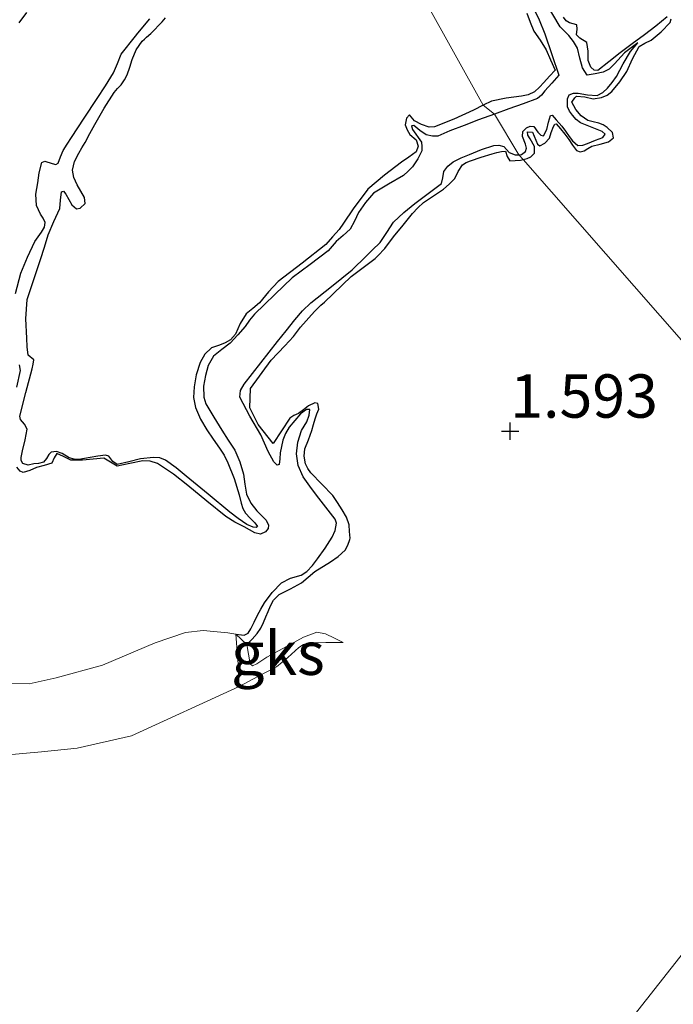
# Model space of a CAD drawing. Units: metres. Extents: x 59997 to 70010, y 406249 to 412501.
# Drawn here: x 66272 to 66309, y 406717 to 406774 of the extents above; entities that cross this region are included whole.
import ezdxf
from ezdxf.enums import TextEntityAlignment as Align

# ---------------------------------------------------------------- set-up
doc = ezdxf.new("R2010")
doc.units = ezdxf.units.M
doc.linetypes.add('IE-TERREINAFSCHEIDING', pattern=[10, 8, -2])
doc.layers.get('0').update_dxf_attribs({"lineweight": 25})
for name, color, linetype, lineweight in [('B-ME-GW-GRONDWERKLIJN-L-B1', 10, 'Continuous', 25), ('B-ME-GW-HOOGTEPUNT-S-B1', 10, 'Continuous', 25), ('B-ME-GW-KRUINLIJN-L-B1', 93, 'Continuous', 18), ('B-ME-GW-TEENLIJN-L-B1', 93, 'Continuous', 18), ('B-ME-IE-GRONDWERKLIJN-GROND_NIETINGERICHT-GV-B6', 253, 'Continuous', 18), ('B-ME-IE-HULPGEOMETRIE-L-B1', 53, 'Continuous', 18), ('B-ME-IE-TERREINAFSCHEIDING-RASTERHEKWERK-L-B1', 8, 'IE-TERREINAFSCHEIDING', 18), ('B-ME-OB-BEKLEDING-GV-B6', 253, 'Continuous', 18), ('B-ME-OG-BREUK-L-B1', 10, 'Continuous', 25)]:
    doc.layers.add(name, color=color, linetype=linetype, lineweight=lineweight)
doc.styles.add('NLCS-ISO', font='NLCS-ISO.TTF')

# ---------------------------------------------------------------- blocks, each defined once
blk = doc.blocks.new('hoogtepunt')
for p, q in [((-0.5, 0), (0.5, 0)), ((0, 0.5), (0, -0.5))]:
    blk.add_line(p, q)

msp = doc.modelspace()

# ---------------------------------------------------------------- linework, layer by layer
at = {"layer": 'B-ME-GW-GRONDWERKLIJN-L-B1'}
for points in [[(66300.9522, 406774.1087, 1.2818), (66301.1413, 406773.5895, 1.2818), (66301.3691, 406773.085, 1.2818), (66301.7271, 406772.5486, 1.2865), (66302.0655, 406772.0052, 1.2818), (66302.3239, 406771.4197, 1.249), (66302.5823, 406770.8342, 1.2068), (66302.2557, 406770.4734, 1.2068), (66301.9291, 406770.1126, 1.2068), (66301.679, 406769.837, 1.2068), (66301.4015, 406769.5796, 1.2068), (66301.0382, 406769.4125, 1.2068), (66300.6433, 406769.3288, 1.2068), (66299.7731, 406769.2188, 1.2068), (66298.9215, 406769.0474, 1.2068), (66298.4469, 406768.8155, 1.2068)], [(66298.4469, 406768.8155, 1.2068), (66297.8741, 406768.5126, 1.2068), (66296.7521, 406767.9978, 1.2068), (66295.6232, 406767.5601, 1.2068), (66295.332, 406767.5378, 1.2068), (66294.8788, 406767.6892, 1.2068), (66294.4757, 406767.9102, 1.2068), (66294.1987, 406768.2531, 1.2068), (66294.0209, 406768.0506, 1.2068), (66293.9499, 406767.6745, 1.2068), (66294.0545, 406767.3898, 1.2068), (66294.2196, 406767.1189, 1.2068), (66294.5684, 406766.8125, 1.2068), (66294.6859, 406766.4488, 1.2068), (66294.5716, 406766.1122, 1.2068), (66294.1518, 406765.8119, 1.2068), (66293.7298, 406765.5164, 1.2068), (66292.7404, 406764.7722, 1.2068), (66291.7935, 406763.9688, 1.2068), (66290.9408, 406762.8222, 1.2068), (66290.3785, 406762.0036, 1.2068), (66290.1307, 406761.6429, 1.2068), (66289.7455, 406761.204, 1.2068), (66289.3603, 406760.7651, 1.2068), (66287.9924, 406759.7019, 1.3017), (66286.6246, 406758.6386, 1.3755), (66286.0624, 406758.0383, 1.3805), (66285.5384, 406757.3987, 1.3755), (66285.1594, 406757.0778, 1.3755), (66284.7766, 406756.7622, 1.3755), (66284.4355, 406756.2098, 1.3755), (66284.1582, 406755.6007, 1.3755), (66283.8738, 406755.2756, 1.3755), (66283.5637, 406755.0954, 1.3755), (66283.2359, 406754.9549, 1.3755), (66282.772, 406754.8031, 1.3755), (66282.3855, 406754.4387, 1.3755), (66282.1273, 406753.9592, 1.3755), (66281.8886, 406753.2615, 1.3755), (66281.7667, 406752.5536, 1.3755), (66281.7392, 406751.9551, 1.3755), (66281.8456, 406751.3626, 1.3755), (66282.1397, 406750.6953, 1.3755), (66282.5076, 406750.0733, 1.3755), (66282.8775, 406749.5482, 1.3755), (66283.2437, 406749.0226, 1.3755), (66283.4995, 406748.6117, 1.3755), (66283.7233, 406748.1828, 1.3755), (66284.0725, 406747.2648, 1.3005), (66284.3591, 406746.3267, 1.2255), (66284.4783, 406745.8526, 1.2255), (66284.5849, 406745.5497, 1.2255), (66284.7421, 406745.2685, 1.2255), (66284.9997, 406744.98, 1.2255), (66285.2725, 406744.7088, 1.2255), (66285.4211, 406744.5137, 1.2255), (66285.358, 406744.4558, 1.2255), (66285.1849, 406744.4711, 1.2255), (66284.8055, 406744.6209, 1.2255), (66284.3173, 406744.9661, 1.2255), (66283.8396, 406745.3291, 1.2255), (66282.5736, 406746.3686, 1.2255), (66281.3081, 406747.4085, 1.2255), (66280.7289, 406747.8838, 1.2255), (66280.1172, 406748.3399, 1.2255), (66279.7845, 406748.4741, 1.2255), (66279.4201, 406748.4941, 1.2255), (66278.6785, 406748.4157, 1.2255), (66278.0002, 406748.2379, 1.2255), (66277.3345, 406748.0803, 1.2255), (66277.0779, 406748.2618, 1.2255), (66276.8511, 406748.5544, 1.2255), (66276.6658, 406748.6223, 1.2255), (66276.2248, 406748.5552, 1.2255), (66275.7837, 406748.4812, 1.2255), (66275.4545, 406748.4204, 1.2255), (66275.1254, 406748.3622, 1.2255), (66274.8492, 406748.3818, 1.2255), (66274.5739, 406748.4727, 1.2255), (66274.1657, 406748.7186, 1.2255), (66273.8347, 406748.8384, 1.2255), (66273.5196, 406748.7922, 1.2255), (66273.3976, 406748.658, 1.2255), (66273.2573, 406748.4262, 1.2255), (66273.0762, 406748.2147, 1.2255), (66272.8041, 406748.1309, 1.2255), (66272.5238, 406748.1225, 1.2255), (66272.2096, 406748.0508, 1.2255), (66271.9021, 406748.1334, 1.2255), (66271.7966, 406748.3075, 1.2255), (66271.793, 406748.4934, 1.2255), (66271.8773, 406748.8683, 1.2255), (66272.0188, 406749.4973, 1.2255), (66272.1383, 406750.1194, 1.2255), (66271.9945, 406750.4043, 1.2255), (66271.7603, 406750.6729, 1.2255), (66271.7167, 406750.8661, 1.2255), (66272.0627, 406752.2292, 1.3005), (66272.4308, 406753.6022, 1.3755), (66272.4894, 406753.8611, 1.3755), (66272.5343, 406754.1197, 1.3755), (66272.2005, 406754.3801, 1.3755), (66272.1446, 406754.8734, 1.3755), (66272.1206, 406755.3683, 1.3755), (66272.061, 406756.4883, 1.3755), (66272.1522, 406757.6, 1.3755), (66272.5228, 406758.7604, 1.3755), (66272.9194, 406759.9013, 1.3755), (66273.1365, 406760.6114, 1.3755), (66273.3542, 406761.3214, 1.3755), (66273.6763, 406762.088, 1.311), (66274.02, 406762.8386, 1.2255), (66274.0694, 406763.3295, 1.2133), (66274.1233, 406763.8042, 1.2255), (66274.2309, 406763.8546, 1.2476), (66274.3684, 406763.6673, 1.2827), (66274.7181, 406763.0497, 1.3552), (66274.9948, 406762.835, 1.3755), (66275.2074, 406762.8673, 1.3755), (66275.4942, 406763.138, 1.3755), (66275.4452, 406763.4876, 1.3755), (66275.2345, 406763.845, 1.3755), (66275.0247, 406764.213, 1.3755), (66274.8385, 406764.6382, 1.3755), (66274.7587, 406765.0637, 1.3755), (66274.8789, 406765.5582, 1.3755), (66275.1185, 406766.0425, 1.3755), (66275.3042, 406766.3481, 1.3755), (66275.4855, 406766.6481, 1.3755), (66275.7655, 406767.169, 1.3755), (66276.0457, 406767.6904, 1.3755), (66276.5831, 406768.6266, 1.4505), (66277.156, 406769.5398, 1.5255), (66277.3545, 406769.7662, 1.5255), (66277.5627, 406769.9874, 1.5255), (66277.7519, 406770.2591, 1.5255), (66277.9105, 406770.5493, 1.5255), (66278.054, 406770.9921, 1.5255), (66278.1889, 406771.4385, 1.5255), (66278.4374, 406771.9954, 1.5255), (66278.7806, 406772.4931, 1.5255), (66278.9043, 406772.6082, 1.5255), (66279.0261, 406772.7214, 1.5255), (66279.2728, 406772.9451, 1.5255), (66279.4984, 406773.169, 1.5255), (66279.7224, 406773.3949, 1.5255), (66279.9303, 406773.6141, 1.5255), (66280.1292, 406773.8425, 1.5255)], [(66300.7428, 406765.6738, 1.2068), (66300.9837, 406765.7317, 1.2068), (66301.1839, 406765.8349, 1.2068), (66301.3933, 406766.0395, 1.2068), (66301.4052, 406766.4277, 1.2068), (66301.1553, 406766.8659, 1.2068), (66301.0181, 406767.0699, 1.2068), (66300.9902, 406767.2604, 1.2068), (66301.2831, 406767.2423, 1.2068), (66301.4839, 406766.7958, 1.2068), (66301.5791, 406766.5537, 1.2068), (66301.6996, 406766.468, 1.2068), (66301.9959, 406766.6135, 1.2068), (66302.2658, 406766.8974, 1.2068), (66302.3663, 406767.2276, 1.2068), (66302.4992, 406767.5723, 1.2068), (66302.5729, 406767.7054, 1.2068), (66302.6573, 406767.7293, 1.2068), (66302.8984, 406767.4478, 1.2068), (66303.1429, 406767.1347, 1.2068), (66303.3849, 406766.8213, 1.2068), (66303.5965, 406766.5055, 1.2068), (66303.8185, 406766.1914, 1.2068), (66304.0302, 406766.1146, 1.2068), (66304.2657, 406766.1673, 1.2068), (66304.4831, 406766.3099, 1.2068), (66304.7035, 406766.4504, 1.2068), (66305.1798, 406766.5574, 1.2068), (66305.6695, 406766.6881, 1.2068), (66305.9621, 406766.9193, 1.2068), (66305.8899, 406767.2321, 1.2068), (66305.5989, 406767.5273, 1.2068), (66305.3569, 406767.6694, 1.2068), (66305.1055, 406767.7713, 1.2068), (66304.7885, 406767.8407, 1.2068), (66304.4747, 406767.9267, 1.2068), (66304.0987, 406768.1894, 1.2068), (66303.7762, 406768.5501, 1.2068), (66303.5522, 406768.976, 1.2068), (66303.7209, 406769.2363, 1.2068), (66303.821, 406769.3277, 1.2068), (66304.3061, 406769.2898, 1.2068), (66304.7914, 406769.1731, 1.2068), (66305.269, 406769.2518, 1.2068), (66305.5834, 406769.3882, 1.2068), (66305.8569, 406769.5923, 1.2068), (66306.3257, 406770.1509, 1.2068), (66306.7207, 406770.7468, 1.2068), (66307.056, 406771.4817, 1.2068), (66307.444, 406772.184, 1.2068), (66307.7694, 406772.3896, 1.2068), (66308.1249, 406772.5624, 1.2068), (66308.7123, 406773.0421, 1.2068), (66309.2266, 406773.5678, 1.2068), (66309.2823, 406773.7783, 1.2068)], [(66309.0566, 406773.8964, 1.2068), (66308.4041, 406773.3721, 1.2068), (66307.745, 406772.8562, 1.2068), (66307.0412, 406772.3379, 1.2068), (66306.3376, 406771.8204, 1.2068), (66305.6891, 406771.3059, 1.2068), (66305.0458, 406770.8027, 1.2068), (66304.8409, 406770.8183, 1.2068), (66304.6404, 406770.9993, 1.2068), (66304.4874, 406771.3927, 1.2068), (66304.5009, 406771.9234, 1.2068), (66304.4199, 406772.4284, 1.2068), (66304.0217, 406772.6785, 1.2068), (66303.829, 406772.8677, 1.2068), (66303.8668, 406773.1832, 1.2068), (66303.8495, 406773.4475, 1.2068), (66303.4186, 406773.5469, 1.2068), (66303.2308, 406773.6621, 1.2068), (66303.0797, 406773.8828, 1.2068)], [(66284.8155, 406737.7004, 1.0755), (66285.111, 406738.0143, 1.0755), (66285.4066, 406738.3282, 1.0755), (66285.6152, 406738.6348, 1.0755), (66285.7718, 406738.9764, 1.0755), (66285.9072, 406739.2926, 1.0755), (66286.0412, 406739.6092, 1.0755), (66286.1793, 406739.9364, 1.0755), (66286.3423, 406740.2542, 1.0755), (66286.6708, 406740.5868, 1.0755), (66287.3256, 406740.9083, 1.0755), (66287.9654, 406741.2545, 1.0755), (66288.3517, 406741.5782, 1.0755), (66288.7378, 406741.902, 1.0755), (66289.6389, 406742.4741, 1.1505), (66290.0854, 406742.7688, 1.2021), (66290.4779, 406743.143, 1.2255), (66290.6405, 406743.4373, 1.2255), (66290.7484, 406743.7545, 1.2255), (66290.7748, 406743.8301, 1.2255), (66290.7405, 406744.2175, 1.2677), (66290.7063, 406744.605, 1.3005), (66290.553, 406745.0459, 1.3062), (66290.3007, 406745.4598, 1.3005), (66290.0452, 406745.8821, 1.3005), (66289.7678, 406746.2868, 1.3005), (66289.1412, 406746.9452, 1.3005), (66288.4936, 406747.5992, 1.3005), (66288.3237, 406747.8513, 1.3005), (66288.2002, 406748.1287, 1.3005), (66288.1134, 406748.5563, 1.3005), (66288.1591, 406748.9806, 1.3005), (66288.3618, 406749.5102, 1.3005), (66288.5633, 406750.042, 1.3005), (66288.6571, 406750.3805, 1.3005), (66288.7503, 406750.7187, 1.3005), (66288.8559, 406751.0002, 1.3005), (66288.9644, 406751.2793, 1.3005), (66288.9011, 406751.591, 1.3005), (66288.7326, 406751.6412, 1.3005), (66288.3611, 406751.4568, 1.3005), (66288.0708, 406751.2352, 1.3005), (66287.7876, 406751.0167, 1.3005), (66287.5237, 406750.9055, 1.3005), (66287.2965, 406750.7569, 1.3005), (66286.8148, 406750.0252, 1.3005), (66286.3331, 406749.2935, 1.3005), (66285.4663, 406750.381, 1.3005), (66284.9741, 406751.3427, 1.2818), (66285.0124, 406752.4608, 1.3005), (66286.2191, 406754.1023, 1.3005), (66287.0104, 406754.9166, 1.3005), (66287.5035, 406755.4701, 1.3005), (66287.8958, 406756.0026, 1.3005), (66288.7145, 406756.9144, 1.3005), (66289.0722, 406757.2742, 1.3005), (66289.2834, 406757.4505, 1.3005), (66290.8218, 406758.9335, 1.2068), (66291.5152, 406759.4454, 1.2068), (66292.2087, 406759.9574, 1.2068), (66292.3707, 406760.1252, 1.2068), (66292.7754, 406760.5445, 1.2068), (66293.2733, 406761.2044, 1.2068), (66293.8223, 406761.8827, 1.2068), (66294.3733, 406762.5599, 1.2068), (66294.6738, 406762.8851, 1.2068), (66295.0011, 406763.1843, 1.2068), (66295.5668, 406763.5808, 1.2068), (66296.144, 406763.9642, 1.2068), (66296.4838, 406764.257, 1.2068), (66296.7992, 406764.5744, 1.2068), (66297.0058, 406764.9786, 1.2068), (66297.2412, 406765.3619, 1.2068), (66297.4662, 406765.4997, 1.2068), (66297.7085, 406765.5992, 1.2068), (66298.3281, 406765.8162, 1.2068), (66298.9551, 406766.0089, 1.2068), (66299.2212, 406766.0725, 1.2068), (66299.4884, 406766.1284, 1.2068), (66299.7258, 406766.1491, 1.2068), (66299.8204, 406765.8368, 1.2068), (66299.9842, 406765.6034, 1.2068), (66300.2881, 406765.6204, 1.2068), (66300.5921, 406765.6374, 1.2068), (66300.7428, 406765.6738, 1.2068)]]:
    msp.add_polyline3d(points, dxfattribs=at)
at = {"layer": 'B-ME-GW-KRUINLIJN-L-B1'}
msp.add_polyline3d([(66255.6257, 406735.4364, 1.3943), (66256.6469, 406735.9165, 1.3943), (66257.2324, 406735.9888, 1.3943), (66259.1896, 406735.8105, 1.3943), (66261.802, 406735.1425, 1.3943), (66265.0313, 406733.4494, 1.5443), (66265.9605, 406732.8348, 1.5443), (66267.4523, 406732.0992, 1.5443), (66268.9604, 406731.4712, 1.6943), (66270.8101, 406731.3086, 1.6943), (66272.974, 406731.5141, 1.6943), (66275.0199, 406731.7243, 1.6943), (66278.1552, 406732.4378, 1.6943), (66284.3592, 406735.2778, 1.6755), (66285.442, 406735.8478, 1.7177), (66286.5248, 406736.4177, 1.7505), (66287.178, 406736.942, 1.7538), (66287.8106, 406737.518, 1.7505), (66288.0754, 406737.6991, 1.7534), (66288.3652, 406737.7915, 1.7505), (66289.366, 406737.8048, 1.6849), (66290.3669, 406737.818, 1.6005)], dxfattribs=at)
at = {"layer": 'B-ME-GW-TEENLIJN-L-B1'}
for p, q in [((66284.1667, 406738.3034, 0.6685), (66283.7062, 406738.3681, 0.7193)), ((66284.8155, 406737.7004, 1.0755), (66284.1667, 406738.3034, 0.6685))]:
    msp.add_line(p, q, dxfattribs=at)
for points in [[(66283.7062, 406738.3681, 0.7193), (66282.29, 406738.5047, 0.6443), (66281.2771, 406738.3893, 0.6443), (66279.5204, 406737.8037, 0.6443), (66276.4792, 406736.5121, 0.6443), (66273.8242, 406735.7688, 0.5693), (66272.2591, 406735.4386, 0.5693), (66271.112, 406735.4446, 0.4943), (66270.0823, 406735.6809, 0.4943), (66268.7012, 406736.2037, 0.4943), (66264.0896, 406738.5923, 0.4943), (66260.4237, 406740.8205, 0.4943), (66258.5954, 406741.6145, 0.4943), (66256.0678, 406742.0205, 0.4943), (66253.2055, 406741.5872, 0.4943), (66250.8554, 406741.2011, 0.4943), (66247.9462, 406740.6478, 0.4943), (66246.6278, 406740.4421, 0.4193)], [(66290.3669, 406737.818, 1.6005), (66289.8606, 406738.07, 1.563), (66289.3544, 406738.322, 1.5255), (66288.8559, 406738.4059, 1.4821), (66288.0703, 406738.1283, 1.4105), (66287.3039, 406737.7054, 1.3755), (66286.6299, 406737.3423, 1.3755), (66285.9666, 406736.9754, 1.3755), (66285.3955, 406736.5908, 1.392), (66285.1408, 406736.4754, 1.3941), (66285.0102, 406736.5745, 1.3755), (66284.9128, 406737.1375, 1.2443), (66284.8155, 406737.7004, 1.0755)]]:
    msp.add_polyline3d(points, dxfattribs=at)
at = {"layer": 'B-ME-IE-GRONDWERKLIJN-GROND_NIETINGERICHT-GV-B6'}
for points in [[(66332.4868, 406729.4524, 1.8918), (66300.7428, 406765.6738, 1.2068), (66300.5026, 406765.9519, 0.8693), (66299.0956, 406768.2904, 0.7475), (66298.4469, 406768.8155, 1.2068), (66286.6568, 406790.0077, 1.5105), (66286.4047, 406790.4505, 0.9818), (66283.5802, 406793.5656, 0.9818), (66283.2029, 406794.0218, 1.3912), (66279.6067, 406800.5122, 1.4318), (66279.4052, 406800.8759, 1.0568), (66279.1426, 406801.3497, 1.0568), (66278.9507, 406801.6962, 1.3326), (66255.512, 406843.9985, 1.488), (66255.4098, 406844.4577, 0.738), (66255.2208, 406850.6602, 0.363)], [(66286.6568, 406790.0077, 1.5105), (66298.4469, 406768.8155, 1.2068), (66299.0956, 406768.2904, 0.7475), (66300.5026, 406765.9519, 0.8693), (66300.7428, 406765.6738, 1.2068), (66332.4868, 406729.4524, 1.8918)], [(66270.8101, 406731.3086, 1.6943), (66272.974, 406731.5141, 1.6943), (66275.0199, 406731.7243, 1.6943), (66278.1552, 406732.4378, 1.6943), (66284.3592, 406735.2778, 1.6755), (66285.442, 406735.8478, 1.7177), (66286.5248, 406736.4177, 1.7505), (66287.178, 406736.942, 1.7538), (66287.8106, 406737.518, 1.7505), (66288.0754, 406737.6991, 1.7534), (66288.3652, 406737.7915, 1.7505), (66289.366, 406737.8048, 1.6849), (66290.3669, 406737.818, 1.6005), (66289.8606, 406738.07, 1.563), (66289.3544, 406738.322, 1.5255), (66288.8559, 406738.4059, 1.4821), (66288.0703, 406738.1283, 1.4105), (66287.3039, 406737.7054, 1.3755), (66286.6299, 406737.3423, 1.3755), (66285.9666, 406736.9754, 1.3755), (66285.3955, 406736.5908, 1.392), (66285.1408, 406736.4754, 1.3941), (66285.0102, 406736.5745, 1.3755), (66284.9128, 406737.1375, 1.2443), (66284.8155, 406737.7004, 1.0755), (66284.1667, 406738.3034, 0.6685), (66283.7062, 406738.3681, 0.7193), (66282.29, 406738.5047, 0.6443), (66281.2771, 406738.3893, 0.6443), (66279.5204, 406737.8037, 0.6443), (66276.4792, 406736.5121, 0.6443), (66273.8242, 406735.7688, 0.5693), (66272.2591, 406735.4386, 0.5693), (66271.112, 406735.4446, 0.4943)], [(66284.1667, 406738.3034, 0.6685), (66284.8155, 406737.7004, 1.0755), (66284.9128, 406737.1375, 1.2443), (66285.0102, 406736.5745, 1.3755), (66285.1408, 406736.4754, 1.3941), (66285.3955, 406736.5908, 1.392), (66285.9666, 406736.9754, 1.3755), (66286.6299, 406737.3423, 1.3755), (66287.3039, 406737.7054, 1.3755), (66288.0703, 406738.1283, 1.4105), (66288.8559, 406738.4059, 1.4821), (66289.3544, 406738.322, 1.5255), (66289.8606, 406738.07, 1.563), (66290.3669, 406737.818, 1.6005), (66289.366, 406737.8048, 1.6849), (66288.3652, 406737.7915, 1.7505), (66288.0754, 406737.6991, 1.7534), (66287.8106, 406737.518, 1.7505), (66287.178, 406736.942, 1.7538), (66286.5248, 406736.4177, 1.7505), (66285.442, 406735.8478, 1.7177), (66284.3592, 406735.2778, 1.6755), (66284.3189, 406736.5569, 1.3005), (66284.1667, 406738.3034, 0.6685)]]:
    msp.add_polyline3d(points, dxfattribs=at)
at = {"layer": 'B-ME-IE-HULPGEOMETRIE-L-B1'}
msp.add_polyline3d([(66286.6568, 406790.0077, 1.5105), (66298.4469, 406768.8155, 1.2068), (66299.0956, 406768.2904, 0.7475), (66300.5026, 406765.9519, 0.8693), (66300.7428, 406765.6738, 1.2068), (66332.4868, 406729.4524, 1.8918)], dxfattribs=at)
at = {"layer": 'B-ME-IE-TERREINAFSCHEIDING-RASTERHEKWERK-L-B1'}
msp.add_polyline3d([(66304.0583, 406712.4292, 2.9098), (66305.5352, 406714.2748, 2.7443), (66314.9379, 406726.2215, 2.4443)], dxfattribs=at)
at = {"layer": 'B-ME-OB-BEKLEDING-GV-B6'}
msp.add_polyline3d([(66271.112, 406735.4446, 0.4943), (66272.2591, 406735.4386, 0.5693), (66273.8242, 406735.7688, 0.5693), (66276.4792, 406736.5121, 0.6443), (66279.5204, 406737.8037, 0.6443), (66281.2771, 406738.3893, 0.6443), (66282.29, 406738.5047, 0.6443), (66283.7062, 406738.3681, 0.7193), (66284.1667, 406738.3034, 0.6685), (66284.3189, 406736.5569, 1.3005), (66284.3592, 406735.2778, 1.6755), (66278.1552, 406732.4378, 1.6943), (66275.0199, 406731.7243, 1.6943), (66272.974, 406731.5141, 1.6943), (66270.8101, 406731.3086, 1.6943)], dxfattribs=at)
at = {"layer": 'B-ME-OG-BREUK-L-B1'}
for points in [[(66300.5026, 406765.9519, 0.8693), (66300.6465, 406765.9561, 0.8693), (66300.874, 406766.1301, 0.8693), (66300.9343, 406766.3361, 0.8693), (66300.8875, 406766.5565, 0.8693), (66300.7146, 406767.0059, 0.8693), (66300.7351, 406767.2836, 0.8693), (66300.938, 406767.509, 0.8693), (66301.1574, 406767.6001, 0.8693), (66301.364, 406767.5685, 0.8693), (66301.5862, 406767.2538, 0.8693), (66301.759, 406767.0777, 0.8693), (66301.9188, 406767.0365, 0.8693), (66302.1102, 406767.3966, 0.8693), (66302.2135, 406767.8218, 0.8693), (66302.3139, 406768.207, 0.8693), (66302.4246, 406768.2317, 0.8693), (66302.6574, 406767.9575, 0.8693), (66302.97, 406767.5983, 0.8693), (66303.1852, 406767.3024, 0.8693), (66303.3912, 406766.9992, 0.8693), (66303.5933, 406766.7469, 0.8693), (66303.9051, 406766.4831, 0.8693), (66304.1794, 406766.4914, 0.8693), (66304.4551, 406766.5931, 0.8693), (66304.9151, 406766.7821, 0.8693), (66305.3476, 406766.9455, 0.8693), (66305.4652, 406767.1363, 0.8693), (66305.2988, 406767.2874, 0.8693), (66305.0147, 406767.4123, 0.8693), (66304.5292, 406767.5957, 0.8693), (66304.0454, 406767.79, 0.8693), (66303.7971, 406767.9798, 0.8693), (66303.5896, 406768.2303, 0.8693), (66303.4235, 406768.4602, 0.8693), (66303.3035, 406768.7107, 0.8693), (66303.3031, 406769.1645, 0.8693), (66303.3989, 406769.4043, 0.8693), (66303.6532, 406769.5006, 0.8693), (66303.9102, 406769.4985, 0.8693), (66304.4619, 406769.3958, 0.888), (66305.0119, 406769.3682, 0.9068), (66305.3317, 406769.5363, 0.9068), (66305.6001, 406769.7885, 0.9068), (66305.8787, 406770.1129, 0.9068), (66306.1246, 406770.4542, 0.9068), (66306.5122, 406771.191, 0.9068), (66306.938, 406771.8976, 0.9068), (66307.1495, 406772.1529, 0.9068), (66307.3611, 406772.4081, 0.9068), (66306.9739, 406772.1202, 0.9068), (66306.5867, 406771.8324, 0.9068), (66306.007, 406771.1923, 0.9109), (66305.7128, 406770.8916, 0.9114), (66305.3539, 406770.7174, 0.9068), (66304.8929, 406770.6237, 0.8904), (66304.4319, 406770.5301, 0.8693), (66304.2959, 406770.7442, 0.8693), (66304.1599, 406770.9583, 0.8693), (66304.0073, 406771.5226, 0.8693), (66303.8783, 406772.1026, 0.8693), (66303.6509, 406772.4804, 0.8693), (66303.3799, 406772.8294, 0.8693), (66303.1206, 406773.0667, 0.8693), (66302.881, 406773.3173, 0.8693), (66302.0985, 406774.645, 0.9068)], [(66272.1045, 406774.15, 0.7005), (66271.6535, 406773.5474, 0.7005)], [(66301.2899, 406774.5253, 0.9443), (66301.6602, 406773.7281, 0.9492), (66301.9892, 406772.9145, 0.9443), (66302.3914, 406771.7253, 0.8951), (66302.7935, 406770.536, 0.8318), (66302.3987, 406770.0805, 0.8318), (66302.0039, 406769.6249, 0.8318), (66301.8086, 406769.3753, 0.8318), (66301.5707, 406769.1882, 0.8318), (66300.7456, 406768.8857, 0.799), (66299.9171, 406768.5874, 0.7568), (66299.0956, 406768.2904, 0.7475)], [(66271.4605, 406757.948, 0.7005), (66271.7853, 406759.1188, 0.7005), (66272.1709, 406760.0448, 0.7005), (66272.5924, 406760.9379, 0.7005), (66272.9784, 406761.4894, 0.7005), (66273.1424, 406761.7651, 0.7005), (66273.1769, 406762.0408, 0.7005), (66273.0656, 406762.2852, 0.7005), (66272.9175, 406762.5296, 0.7005), (66272.7885, 406762.7727, 0.7005), (66272.6739, 406763.0245, 0.7005), (66272.6431, 406763.6645, 0.7005), (66272.7614, 406764.3211, 0.7005), (66272.8426, 406764.9131, 0.7005), (66272.9834, 406765.4964, 0.7005), (66273.1524, 406765.5826, 0.7005), (66273.5928, 406765.4365, 0.7005), (66273.7984, 406765.3933, 0.7005), (66273.9334, 406765.4646, 0.7005), (66274.0656, 406765.825, 0.7005), (66274.2095, 406766.1834, 0.7005), (66274.4496, 406766.5623, 0.7005), (66274.6929, 406766.9395, 0.7005), (66275.4319, 406768.0611, 0.7005), (66276.1709, 406769.1827, 0.7005), (66276.6521, 406769.9212, 0.7005), (66277.1285, 406770.6627, 0.7005), (66277.3443, 406771.2105, 0.7005), (66277.5689, 406771.7531, 0.7005), (66278.3808, 406772.7817, 0.7695), (66278.5264, 406772.9575, 0.7836), (66279.2177, 406773.7917, 0.8505)], [(66299.0956, 406768.2904, 0.7475), (66298.1649, 406767.9537, 0.7568), (66297.3348, 406767.6433, 0.799), (66296.5078, 406767.3261, 0.8318), (66296.1728, 406767.169, 0.8318), (66295.8325, 406767.0223, 0.8318), (66295.519, 406767.0285, 0.8318), (66295.1591, 406767.0954, 0.8318), (66294.7924, 406767.3476, 0.8318), (66294.4317, 406767.632, 0.8693), (66294.3081, 406767.616, 0.8693), (66294.3564, 406767.4041, 0.8693), (66294.8792, 406766.6709, 0.7943), (66294.9105, 406766.4153, 0.7954), (66294.9066, 406766.1683, 0.7943), (66294.6766, 406765.7043, 0.7779), (66294.3727, 406765.2584, 0.7568), (66294.1131, 406764.9957, 0.7568), (66293.8395, 406764.748, 0.7568), (66292.9729, 406764.2501, 0.7568), (66292.1116, 406763.7335, 0.7568), (66291.6483, 406763.1987, 0.7568), (66291.256, 406762.611, 0.7568), (66291.0218, 406762.1208, 0.7568), (66290.7613, 406761.6499, 0.7568), (66290.3623, 406761.2922, 0.7568), (66289.9584, 406760.9395, 0.7568), (66289.7266, 406760.6697, 0.7568), (66289.4947, 406760.3998, 0.7568), (66288.4585, 406759.6218, 0.6537), (66287.4224, 406758.8437, 0.5505), (66286.9232, 406758.3619, 0.5505), (66286.4241, 406757.8801, 0.5505), (66285.8347, 406757.3168, 0.5505), (66285.2461, 406756.7525, 0.5505), (66284.9675, 406756.4031, 0.5505), (66284.7074, 406756.0365, 0.5505), (66284.2882, 406755.5531, 0.5505), (66283.8531, 406755.0855, 0.5505), (66283.3745, 406754.7214, 0.5505), (66282.8929, 406754.332, 0.5505), (66282.586, 406753.7983, 0.5505), (66282.4271, 406753.2139, 0.5505), (66282.3163, 406752.5908, 0.5505), (66282.3215, 406751.9646, 0.5505), (66282.4523, 406751.5814, 0.5505), (66282.8979, 406750.8144, 0.5505), (66283.3667, 406750.0636, 0.5505), (66283.7427, 406749.4903, 0.5505), (66284.1135, 406748.9109, 0.5505), (66284.4147, 406748.2343, 0.5505), (66284.6252, 406747.5221, 0.5505), (66284.6939, 406746.9406, 0.5505), (66284.783, 406746.3609, 0.5505), (66285.0407, 406745.8587, 0.5505), (66285.381, 406745.4036, 0.5505), (66285.6513, 406745.1464, 0.5505), (66285.9265, 406744.8707, 0.5505), (66286.0635, 406744.584, 0.5505), (66286.0356, 406744.3876, 0.5505), (66285.8947, 406744.1964, 0.5505), (66285.5917, 406744.0618, 0.5505), (66285.2732, 406744.1329, 0.5505), (66284.6591, 406744.486, 0.5505), (66284.1143, 406744.7586, 0.5505), (66283.5965, 406745.0781, 0.5505), (66282.4985, 406745.9693, 0.5505), (66281.4098, 406746.8677, 0.5505), (66280.5854, 406747.5223, 0.5505), (66279.6663, 406748.1352, 0.5505), (66279.2387, 406748.2675, 0.5505), (66278.807, 406748.2891, 0.5505), (66278.071, 406748.1301, 0.5505), (66277.3375, 406747.9849, 0.5505), (66276.9507, 406748.2239, 0.5505), (66276.56, 406748.442, 0.5505), (66275.9473, 406748.3916, 0.5505), (66275.3327, 406748.337, 0.5505), (66274.9978, 406748.3333, 0.5505), (66274.6628, 406748.3403, 0.5505), (66274.2361, 406748.547, 0.5505), (66273.8461, 406748.7206, 0.5505), (66273.7093, 406748.4598, 0.5505), (66273.5568, 406748.1667, 0.5505), (66273.1196, 406748.0272, 0.5505), (66272.6747, 406747.903, 0.5505), (66272.2899, 406747.7401, 0.5401), (66271.9158, 406747.6219, 0.5338), (66271.7305, 406747.7056, 0.5505), (66271.5478, 406747.9364, 0.6162)], [(66284.1667, 406738.3034, 0.6685), (66284.6627, 406738.2337, 0.6255), (66284.885, 406738.3514, 0.6223), (66285.0416, 406738.6056, 0.6255), (66285.233, 406738.9961, 0.6255), (66285.4223, 406739.3835, 0.6255), (66285.623, 406739.7404, 0.6255), (66285.833, 406740.0935, 0.6255), (66286.2779, 406740.7076, 0.6255), (66286.8009, 406741.2591, 0.6255), (66287.3381, 406741.5247, 0.6255), (66287.9364, 406741.6921, 0.6255), (66288.2714, 406741.9002, 0.6255), (66288.5958, 406742.2587, 0.6255), (66288.8951, 406742.6424, 0.6255), (66289.3274, 406743.256, 0.6255), (66289.7249, 406743.8918, 0.6255), (66289.9119, 406744.2786, 0.6255), (66289.9823, 406744.6882, 0.6255), (66289.9001, 406744.9263, 0.6255), (66289.3684, 406745.6223, 0.6255), (66288.8252, 406746.3139, 0.6255), (66288.4373, 406746.8249, 0.6255), (66288.056, 406747.3644, 0.6255), (66287.772, 406748.0187, 0.6255), (66287.6804, 406748.7021, 0.6255), (66287.7501, 406749.3704, 0.6255), (66287.9646, 406750.036, 0.6255), (66288.1123, 406750.2991, 0.6255), (66288.267, 406750.5481, 0.6255), (66288.4135, 406750.9316, 0.6255), (66288.4424, 406751.2461, 0.6255), (66288.2467, 406751.2601, 0.6255), (66287.9017, 406751.0091, 0.6255), (66287.2472, 406750.2345, 0.6255), (66287.043, 406749.8709, 0.6255), (66286.8864, 406749.4896, 0.6255), (66286.8011, 406749.1257, 0.6255), (66286.7339, 406748.7608, 0.6255), (66286.7133, 406748.4061, 0.6255), (66286.6756, 406748.0794, 0.6255), (66286.5578, 406748.0412, 0.6255), (66286.3748, 406748.2421, 0.6255), (66286.0334, 406748.8319, 0.6255), (66285.8213, 406749.3102, 0.6255), (66285.6122, 406749.7827, 0.6255), (66284.9791, 406750.876, 0.6255), (66284.4074, 406751.9702, 0.6255), (66284.4361, 406752.3543, 0.6255), (66284.6501, 406752.7197, 0.6255), (66285.6144, 406753.9524, 0.588), (66286.5853, 406755.1739, 0.5505), (66287.0826, 406755.7955, 0.5505), (66287.5817, 406756.4158, 0.5505), (66288.015, 406756.9355, 0.5449), (66288.4992, 406757.4026, 0.5505), (66289.6934, 406758.3544, 0.6408), (66290.8875, 406759.3062, 0.7568), (66291.6958, 406760.0965, 0.7568), (66292.0428, 406760.4358, 0.7568), (66292.5041, 406760.8868, 0.7568), (66292.8874, 406761.4711, 0.7568), (66293.2662, 406762.0617, 0.7568), (66293.8684, 406762.619, 0.7568), (66294.4959, 406763.1448, 0.7568), (66295.2658, 406763.7062, 0.7568), (66296.0273, 406764.2819, 0.7568), (66296.1123, 406764.6202, 0.7755), (66296.1671, 406764.9863, 0.7943), (66296.4104, 406765.2938, 0.7943), (66296.715, 406765.5367, 0.7943), (66297.1733, 406765.7658, 0.7943), (66297.6421, 406765.9684, 0.7943), (66298.3503, 406766.2411, 0.8062), (66299.0632, 406766.4745, 0.8318), (66299.3463, 406766.4924, 0.8531), (66299.6295, 406766.4157, 0.8693), (66299.9302, 406766.0769, 0.8693), (66300.2821, 406765.9454, 0.8693), (66300.5026, 406765.9519, 0.8693)], [(66271.5465, 406752.5398, 0.7005), (66271.7506, 406753.505, 0.7005), (66271.7, 406753.8276, 0.7005)]]:
    msp.add_polyline3d(points, dxfattribs=at)

# ---------------------------------------------------------------- block references
at = {"layer": 'B-ME-GW-HOOGTEPUNT-S-B1', "rotation": 90}
msp.add_blockref('hoogtepunt', (66300, 406750, 1.593), dxfattribs=at)
msp.add_blockref('hoogtepunt', (66300, 406750, 1.593), dxfattribs=at)

# ---------------------------------------------------------------- texts
at = {"layer": 'B-ME-GW-HOOGTEPUNT-S-B1', "ltscale": 0.2, "style": 'NLCS-ISO'}
msp.add_text('1.593', height=2.5, dxfattribs=at).set_placement((66300, 406750, 1.593), align=Align.BOTTOM_LEFT)
msp.add_text('1.593', height=2.5, dxfattribs=at).set_placement((66300, 406750, 1.593), align=Align.BOTTOM_LEFT)
at = {"layer": 'B-ME-IE-GRONDWERKLIJN-GROND_NIETINGERICHT-GV-B6', "ltscale": 0.2, "style": 'NLCS-ISO'}
msp.add_text('gks', height=2.5, dxfattribs=at).set_placement((66286.602, 406737.195), align=Align.MIDDLE_CENTER)

doc.saveas('drawing.dxf')
